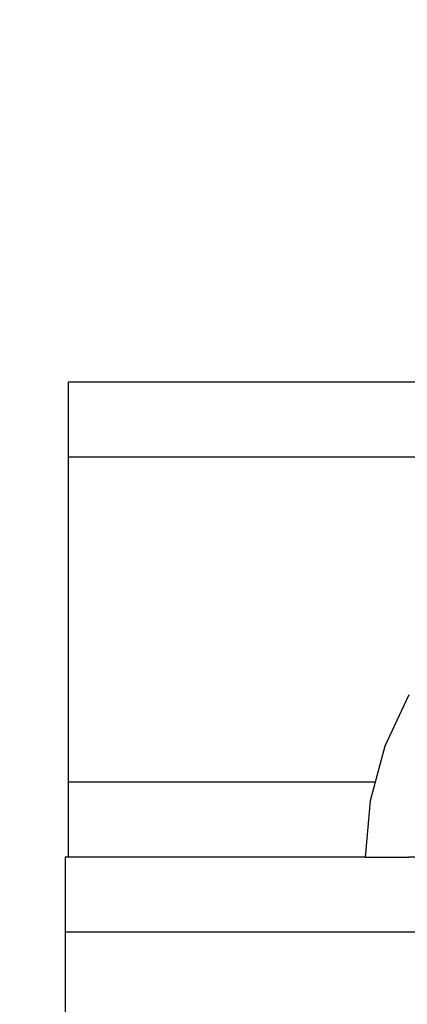
# Model space of a CAD drawing. Units: millimetres. Extents: x 1771 to 14279, y 1116 to 14417.
# Drawn here: x 10276 to 10291, y 4840 to 4880 of the extents above; entities that cross this region are included whole.
import ezdxf

# ---------------------------------------------------------------- set-up
doc = ezdxf.new("R2010")
doc.units = ezdxf.units.MM
doc.set_wipeout_variables(frame=1)
doc.layers.add('Dimensions', color=7, linetype='Continuous')
doc.styles.get("Standard").update_dxf_attribs({"font": 'arial.ttf'})
doc.dimstyles.new('Leikkiset keinu', dxfattribs={"dimtxt": 150, "dimasz": 2.5, "dimexe": 0.06, "dimexo": 0.625, "dimtad": 0, "dimtih": 1, "dimtoh": 1, "dimdec": 0, "dimtxsty": 'Standard', "dimcen": 2.5, "dimadec": 0, "dimazin": 0, "dimtfac": 1, "dimtmove": 0, "dimatfit": 3, "dimfxl": 1, "dimarcsym": 0})

# ---------------------------------------------------------------- blocks, each defined once
blk = doc.blocks.new('*D4')
at = {"layer": 'Defpoints', "color": 0, "transparency": 16777216}
for p in [(12287.608, 7741.671), (5418.937, 5244.269), (12287.608, 1980.479)]:
    blk.add_point(p, dxfattribs=at)
at = {"layer": 'Dimensions', "color": 0, "lineweight": -2, "transparency": 16777216}
for p, q in [((12287.608, 7741.046), (12287.608, 1980.419)), ((5418.937, 5243.644), (5418.937, 1980.419)), ((5421.437, 1980.479), (8628.108, 1980.479)), ((12285.108, 1980.479), (9078.437, 1980.479))]:
    blk.add_line(p, q, dxfattribs=at)
at = {"layer": 'Dimensions', "color": 0, "transparency": 16777216}
for points in [[(5421.437, 1980.896), (5421.437, 1980.063), (5418.937, 1980.479)], [(12285.108, 1980.896), (12285.108, 1980.063), (12287.608, 1980.479)]]:
    blk.add_solid(points, dxfattribs=at)
at = {"layer": 'Dimensions', "color": 0, "transparency": 16777216, "insert": (8853.272, 1980.479), "char_height": 150, "attachment_point": 5}
blk.add_mtext('6869', dxfattribs=at)
blk = doc.blocks.new('*D7')
at = {"layer": 'Defpoints', "color": 0, "transparency": 16777216}
for p in [(3805.74, 10933.273), (14279.464, 5111.918), (14279.464, 1214.227)]:
    blk.add_point(p, dxfattribs=at)
at = {"layer": 'Dimensions', "color": 0, "lineweight": -2, "transparency": 16777216}
for p, q in [((3805.74, 10932.648), (3805.74, 1214.167)), ((14279.464, 5111.293), (14279.464, 1214.167)), ((3808.24, 1214.227), (8767.096, 1214.227)), ((14276.964, 1214.227), (9318.108, 1214.227))]:
    blk.add_line(p, q, dxfattribs=at)
at = {"layer": 'Dimensions', "color": 0, "transparency": 16777216}
for points in [[(3808.24, 1214.644), (3808.24, 1213.81), (3805.74, 1214.227)], [(14276.964, 1214.644), (14276.964, 1213.81), (14279.464, 1214.227)]]:
    blk.add_solid(points, dxfattribs=at)
at = {"layer": 'Dimensions', "color": 0, "transparency": 16777216, "insert": (9042.602, 1214.227), "char_height": 150, "attachment_point": 5}
blk.add_mtext('10474', dxfattribs=at)

msp = doc.modelspace()

# ---------------------------------------------------------------- linework, layer by layer
at = {"linetype": 'ByBlock', "lineweight": -2}
for p, q in [((10278.053, 4865.052), (10277.598, 4865.052)), ((10277.598, 4865.052), (10277.598, 4862.052)), ((10279.404, 4865.052), (10278.053, 4865.052)), ((10281.609, 4865.052), (10279.404, 4865.052)), ((10284.604, 4865.052), (10281.609, 4865.052)), ((10288.298, 4865.052), (10284.604, 4865.052)), ((10292.579, 4865.052), (10288.298, 4865.052)), ((10278.053, 4862.052), (10277.598, 4862.052)), ((10277.598, 4862.052), (10277.598, 4849.052)), ((10278.053, 4862.052), (10277.598, 4862.052)), ((10279.404, 4862.052), (10278.053, 4862.052)), ((10279.404, 4862.052), (10278.053, 4862.052)), ((10281.609, 4862.052), (10279.404, 4862.052)), ((10281.609, 4862.052), (10279.404, 4862.052)), ((10284.604, 4862.052), (10281.609, 4862.052)), ((10284.604, 4862.052), (10281.609, 4862.052)), ((10288.298, 4862.052), (10284.604, 4862.052)), ((10288.298, 4862.052), (10284.604, 4862.052)), ((10292.579, 4862.052), (10288.298, 4862.052)), ((10292.579, 4862.052), (10288.298, 4862.052)), ((10278.053, 4849.052), (10277.598, 4849.052)), ((10277.598, 4849.052), (10277.598, 4846.052)), ((10278.053, 4849.052), (10277.598, 4849.052)), ((10279.404, 4849.052), (10278.053, 4849.052)), ((10279.404, 4849.052), (10278.053, 4849.052)), ((10281.609, 4849.052), (10279.404, 4849.052)), ((10281.609, 4849.052), (10279.404, 4849.052)), ((10284.604, 4849.052), (10281.609, 4849.052)), ((10284.604, 4849.052), (10281.609, 4849.052)), ((10288.298, 4849.052), (10284.604, 4849.052)), ((10288.298, 4849.052), (10284.604, 4849.052)), ((10292.579, 4849.052), (10288.298, 4849.052)), ((10292.579, 4849.052), (10288.298, 4849.052)), ((10277.739, 4846.052), (10277.466, 4846.052)), ((10277.466, 4846.052), (10277.466, 4843.052)), ((10278.053, 4846.052), (10277.598, 4846.052)), ((10278.551, 4846.052), (10277.739, 4846.052)), ((10279.404, 4846.052), (10278.053, 4846.052)), ((10279.877, 4846.052), (10278.551, 4846.052)), ((10281.609, 4846.052), (10279.404, 4846.052)), ((10281.677, 4846.052), (10279.877, 4846.052)), ((10284.604, 4846.052), (10281.609, 4846.052)), ((10283.896, 4846.052), (10281.677, 4846.052)), ((10286.466, 4846.052), (10283.896, 4846.052)), ((10288.298, 4846.052), (10284.604, 4846.052)), ((10289.31, 4846.052), (10286.466, 4846.052)), ((10292.579, 4846.052), (10288.298, 4846.052)), ((10292.34, 4846.052), (10289.31, 4846.052)), ((10277.739, 4843.052), (10277.466, 4843.052)), ((10277.739, 4843.052), (10277.466, 4843.052)), ((10277.466, 4843.052), (10277.466, 4837.052)), ((10278.551, 4843.052), (10277.739, 4843.052)), ((10278.551, 4843.052), (10277.739, 4843.052)), ((10279.877, 4843.052), (10278.551, 4843.052)), ((10279.877, 4843.052), (10278.551, 4843.052)), ((10281.677, 4843.052), (10279.877, 4843.052)), ((10281.677, 4843.052), (10279.877, 4843.052)), ((10283.896, 4843.052), (10281.677, 4843.052)), ((10283.896, 4843.052), (10281.677, 4843.052)), ((10286.466, 4843.052), (10283.896, 4843.052)), ((10286.466, 4843.052), (10283.896, 4843.052)), ((10289.31, 4843.052), (10286.466, 4843.052)), ((10289.31, 4843.052), (10286.466, 4843.052)), ((10292.34, 4843.052), (10289.31, 4843.052)), ((10292.34, 4843.052), (10289.31, 4843.052))]:
    msp.add_line(p, q, dxfattribs=at)

# ---------------------------------------------------------------- wipeouts: each hides what was drawn before it
at = {"linetype": 'ByBlock', "lineweight": -2, "ltscale": 52721.470778}
msp.add_wipeout([(10290.436, 4850.498), (10291.379, 4852.552), (10291.208, 4852.552), (10290.25, 4850.498)], dxfattribs=at)

# ---------------------------------------------------------------- next in the draw order: wipeouts: each hides what was drawn before it
at = {"linetype": 'ByBlock', "lineweight": -2, "ltscale": 52722.796209}
msp.add_wipeout([(10291.379, 4852.552), (10290.436, 4850.498), (10290.987, 4850.498), (10291.887, 4852.552)], dxfattribs=at)

# ---------------------------------------------------------------- next in the draw order: wipeouts: each hides what was drawn before it
at = {"linetype": 'ByBlock', "lineweight": -2, "ltscale": 52725.427852}
msp.add_wipeout([(10291.887, 4850.498), (10292.716, 4852.552), (10291.887, 4852.552), (10290.987, 4850.498)], dxfattribs=at)
at = {"linetype": 'ByBlock', "lineweight": -2, "ltscale": 52721.280954}
msp.add_wipeout([(10289.858, 4848.309), (10290.436, 4850.498), (10290.25, 4850.498), (10289.664, 4848.309)], dxfattribs=at)

# ---------------------------------------------------------------- next in the draw order: wipeouts: each hides what was drawn before it
at = {"linetype": 'ByBlock', "lineweight": -2, "ltscale": 52722.69927}
msp.add_wipeout([(10290.436, 4850.498), (10289.858, 4848.309), (10290.436, 4848.309), (10290.987, 4850.498)], dxfattribs=at)

# ---------------------------------------------------------------- next in the draw order: wipeouts: each hides what was drawn before it
at = {"linetype": 'ByBlock', "lineweight": -2, "ltscale": 52725.508996}
msp.add_wipeout([(10291.379, 4848.309), (10291.887, 4850.498), (10290.987, 4850.498), (10290.436, 4848.309)], dxfattribs=at)
at = {"linetype": 'ByBlock', "lineweight": -2, "ltscale": 52722.654905}
msp.add_wipeout([(10289.664, 4846.052), (10289.858, 4848.309), (10289.664, 4848.309), (10289.466, 4846.052)], dxfattribs=at)

# ---------------------------------------------------------------- next in the draw order: linework, layer by layer
at = {"linetype": 'ByBlock', "lineweight": -2}
msp.add_line((10291.208, 4852.552), (10290.25, 4850.498), dxfattribs=at)

# ---------------------------------------------------------------- next in the draw order: wipeouts: each hides what was drawn before it
at = {"linetype": 'ByBlock', "lineweight": -2, "ltscale": 52724.125532}
msp.add_wipeout([(10289.858, 4848.309), (10289.664, 4846.052), (10290.25, 4846.052), (10290.436, 4848.309)], dxfattribs=at)

# ---------------------------------------------------------------- next in the draw order: linework, layer by layer
at = {"linetype": 'ByBlock', "lineweight": -2}
for p, q in [((10289.664, 4848.309), (10289.466, 4846.052)), ((10289.466, 4846.052), (10289.664, 4846.052))]:
    msp.add_line(p, q, dxfattribs=at)

# ---------------------------------------------------------------- next in the draw order: wipeouts: each hides what was drawn before it
at = {"linetype": 'ByBlock', "lineweight": -2, "ltscale": 52727.028048}
msp.add_wipeout([(10291.208, 4846.052), (10291.379, 4848.309), (10290.436, 4848.309), (10290.25, 4846.052)], dxfattribs=at)

# ---------------------------------------------------------------- next in the draw order: linework, layer by layer
at = {"linetype": 'ByBlock', "lineweight": -2}
for p, q in [((10290.25, 4850.498), (10289.664, 4848.309)), ((10289.664, 4846.052), (10290.25, 4846.052)), ((10290.25, 4846.052), (10291.208, 4846.052))]:
    msp.add_line(p, q, dxfattribs=at)

# ---------------------------------------------------------------- next in the draw order: wipeouts: each hides what was drawn before it
at = {"linetype": 'ByBlock', "lineweight": -2, "ltscale": 52721.470778}
msp.add_wipeout([(10290.436, 4850.498), (10291.379, 4852.552), (10291.208, 4852.552), (10290.25, 4850.498)], dxfattribs=at)

# ---------------------------------------------------------------- next in the draw order: wipeouts: each hides what was drawn before it
at = {"linetype": 'ByBlock', "lineweight": -2, "ltscale": 52722.796209}
msp.add_wipeout([(10291.379, 4852.552), (10290.436, 4850.498), (10290.987, 4850.498), (10291.887, 4852.552)], dxfattribs=at)

# ---------------------------------------------------------------- next in the draw order: wipeouts: each hides what was drawn before it
at = {"linetype": 'ByBlock', "lineweight": -2, "ltscale": 52725.427852}
msp.add_wipeout([(10291.887, 4850.498), (10292.716, 4852.552), (10291.887, 4852.552), (10290.987, 4850.498)], dxfattribs=at)
at = {"linetype": 'ByBlock', "lineweight": -2, "ltscale": 52721.280954}
msp.add_wipeout([(10289.858, 4848.309), (10290.436, 4850.498), (10290.25, 4850.498), (10289.664, 4848.309)], dxfattribs=at)

# ---------------------------------------------------------------- next in the draw order: wipeouts: each hides what was drawn before it
at = {"linetype": 'ByBlock', "lineweight": -2, "ltscale": 52722.69927}
msp.add_wipeout([(10290.436, 4850.498), (10289.858, 4848.309), (10290.436, 4848.309), (10290.987, 4850.498)], dxfattribs=at)

# ---------------------------------------------------------------- next in the draw order: wipeouts: each hides what was drawn before it
at = {"linetype": 'ByBlock', "lineweight": -2, "ltscale": 52725.508996}
msp.add_wipeout([(10291.379, 4848.309), (10291.887, 4850.498), (10290.987, 4850.498), (10290.436, 4848.309)], dxfattribs=at)
at = {"linetype": 'ByBlock', "lineweight": -2, "ltscale": 52722.654905}
msp.add_wipeout([(10289.664, 4846.052), (10289.858, 4848.309), (10289.664, 4848.309), (10289.466, 4846.052)], dxfattribs=at)

# ---------------------------------------------------------------- next in the draw order: linework, layer by layer
at = {"linetype": 'ByBlock', "lineweight": -2}
msp.add_line((10291.208, 4852.552), (10290.25, 4850.498), dxfattribs=at)

# ---------------------------------------------------------------- next in the draw order: wipeouts: each hides what was drawn before it
at = {"linetype": 'ByBlock', "lineweight": -2, "ltscale": 52724.125532}
msp.add_wipeout([(10289.858, 4848.309), (10289.664, 4846.052), (10290.25, 4846.052), (10290.436, 4848.309)], dxfattribs=at)

# ---------------------------------------------------------------- next in the draw order: linework, layer by layer
at = {"linetype": 'ByBlock', "lineweight": -2}
for p, q in [((10289.664, 4848.309), (10289.466, 4846.052)), ((10289.466, 4846.052), (10289.664, 4846.052))]:
    msp.add_line(p, q, dxfattribs=at)

# ---------------------------------------------------------------- next in the draw order: wipeouts: each hides what was drawn before it
at = {"linetype": 'ByBlock', "lineweight": -2, "ltscale": 52727.028048}
msp.add_wipeout([(10291.208, 4846.052), (10291.379, 4848.309), (10290.436, 4848.309), (10290.25, 4846.052)], dxfattribs=at)

# ---------------------------------------------------------------- next in the draw order: linework, layer by layer
at = {"linetype": 'ByBlock', "lineweight": -2}
for p, q in [((10290.25, 4850.498), (10289.664, 4848.309)), ((10289.664, 4846.052), (10290.25, 4846.052)), ((10290.25, 4846.052), (10291.208, 4846.052))]:
    msp.add_line(p, q, dxfattribs=at)

# ---------------------------------------------------------------- next in the draw order: dimensions: what is measured, and where the dimension line sits
at = {"layer": 'Dimensions'}
dim = msp.add_linear_dim(base=(14279.464, 1214.227), p1=(3805.74, 10933.273), p2=(14279.464, 5111.918), dimstyle='Leikkiset keinu', dxfattribs=at)
dim.commit()
dim.dimension.update_dxf_attribs({"geometry": '*D7', "text_midpoint": (9042.602, 1214.227)})
dim = msp.add_linear_dim(base=(12287.608, 1980.479), p1=(5418.937, 5244.269), p2=(12287.608, 7741.671), dimstyle='Leikkiset keinu', dxfattribs=at)
dim.commit()
dim.dimension.update_dxf_attribs({"geometry": '*D4', "text_midpoint": (8853.272, 1980.479), "dimtype": 160})

doc.saveas('drawing.dxf')
